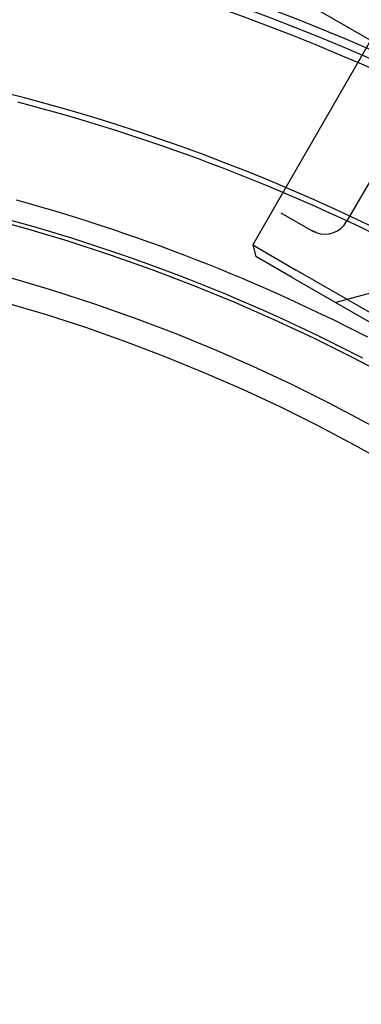
# Model space of a CAD drawing. Units: inches. Extents: x 0.82 to 7.52, y 0.79 to 10.27.
# Drawn here: x 3.82 to 3.98, y 5.35 to 5.81 of the extents above; entities that cross this region are included whole.
import ezdxf

# ---------------------------------------------------------------- set-up
doc = ezdxf.new("R2010")
doc.units = ezdxf.units.IN
doc.header["$MEASUREMENT"] = 0

msp = doc.modelspace()

# ---------------------------------------------------------------- linework, layer by layer
at = {"color": 7, "linetype": 'Continuous'}
for p, q in [((3.89652439471168, 5.857519545499997), (4.298699606566389, 5.625323578674291)), ((3.991459193863045, 5.809528011322285), (3.983585178115013, 5.795889815987093)), ((3.983585178115013, 5.795889815987093), (3.948939508823674, 5.735881756512265)), ((4.011893087670296, 5.779546236785164), (3.977247418378957, 5.719538177310335)), ((3.828819037929497, 5.773920412613577), (3.823096729207429, 5.775431798673917)), ((3.834531903773983, 5.772371405227843), (3.828819037929497, 5.773920412613577)), ((3.84023510146349, 5.770784776516712), (3.834531903773983, 5.772371405227843)), ((3.84592744829168, 5.769160826850051), (3.84023510146349, 5.770784776516712)), ((3.851608418611292, 5.767499781505256), (3.84592744829168, 5.769160826850051)), ((3.857277862237396, 5.765801715574791), (3.851608418611292, 5.767499781505256)), ((3.862935572665709, 5.764066553966193), (3.857277862237396, 5.765801715574791)), ((3.868581380938183, 5.762294521956858), (3.862935572665709, 5.764066553966193)), ((3.874215136869888, 5.760485544454321), (3.868581380938183, 5.762294521956858)), ((3.879836652729657, 5.758639771643511), (3.874215136869888, 5.760485544454321)), ((3.885445740786326, 5.756757203524433), (3.879836652729657, 5.758639771643511)), ((3.891042232081848, 5.754837990282015), (3.885445740786326, 5.756757203524433)), ((3.896625976431291, 5.752882056823792), (3.891042232081848, 5.754837990282015)), ((3.902196767330371, 5.750889553334694), (3.896625976431291, 5.752882056823792)), ((3.907754454594161, 5.748860554907192), (3.902196767330371, 5.750889553334694)), ((3.913298850491493, 5.746795061541281), (3.907754454594161, 5.748860554907192)), ((3.91882978606432, 5.744693148329428), (3.913298850491493, 5.746795061541281)), ((3.924347054808361, 5.742554890364099), (3.91882978606432, 5.744693148329428)), ((3.929850544084916, 5.740380287645295), (3.924347054808361, 5.742554890364099)), ((3.935340028616589, 5.738169565450415), (3.929850544084916, 5.740380287645295)), ((3.940815358218448, 5.735922573594523), (3.935340028616589, 5.738169565450415)), ((3.946276345159327, 5.733639537355018), (3.940815358218448, 5.735922573594523)), ((3.948939508823674, 5.735881756512265), (3.941065493075643, 5.722243561177081)), ((3.95172276416183, 5.731320456731902), (3.946276345159327, 5.733639537355018)), ((3.957152888099242, 5.728966082649833), (3.95172276416183, 5.731320456731902)), ((3.828076692585134, 5.72797103238472), (3.822365215951265, 5.729563368123254)), ((3.833775516138504, 5.726339798748871), (3.828076692585134, 5.72797103238472)), ((3.839461254829698, 5.724669967585569), (3.833775516138504, 5.726339798748871)), ((3.962565703223273, 5.726576865663604), (3.957152888099242, 5.728966082649833)), ((3.967961134441458, 5.724152955958149), (3.962565703223273, 5.726576865663604)), ((3.845133551969505, 5.722961689079748), (3.839461254829698, 5.724669967585569)), ((3.850792013322476, 5.721215038323874), (3.845133551969505, 5.722961689079748)), ((3.856436263426285, 5.719430240595343), (3.850792013322476, 5.721215038323874)), ((3.941065493075643, 5.722243561177081), (3.933191477327612, 5.708605365841892)), ((3.946443545846447, 5.72368460607387), (3.961113261739628, 5.715215044255292)), ((3.973338956476399, 5.721694428625934), (3.967961134441458, 5.724152955958149)), ((3.978699019143164, 5.719201358759422), (3.973338956476399, 5.721694428625934)), ((3.825557133851291, 5.718462974542616), (3.819835538507649, 5.720058013609921)), ((3.831265738198339, 5.716828436838267), (3.825557133851291, 5.718462974542616)), ((3.836960919767116, 5.715154400496878), (3.831265738198339, 5.716828436838267)), ((3.862065889272366, 5.717607521171552), (3.856436263426285, 5.719430240595343)), ((3.867680515398392, 5.715746880052505), (3.862065889272366, 5.717607521171552)), ((3.984041209803055, 5.716673896543549), (3.978699019143164, 5.719201358759422)), ((3.989365340724907, 5.714112117070777), (3.984041209803055, 5.716673896543549)), ((3.842642265549058, 5.713441015703379), (3.836960919767116, 5.715154400496878)), ((3.848309306216254, 5.711688432642702), (3.842642265549058, 5.713441015703379)), ((3.873279747568918, 5.713848617608061), (3.867680515398392, 5.715746880052505)), ((3.87886322909473, 5.711912733838221), (3.873279747568918, 5.713848617608061)), ((3.884430546967265, 5.709939604205318), (3.87886322909473, 5.711912733838221)), ((3.961187655319788, 5.715172461616332), (3.961113261739628, 5.715215044255292)), ((3.961262415559356, 5.715130382638277), (3.961187655319788, 5.715172461616332)), ((3.961337534329332, 5.715088812014409), (3.961262415559356, 5.715130382638277)), ((3.961413012887277, 5.715047770696), (3.961337534329332, 5.715088812014409)), ((3.961488843104194, 5.71500726337633), (3.961413012887277, 5.715047770696)), ((3.961565015593524, 5.714967273797407), (3.961488843104194, 5.71500726337633)), ((3.96164152222627, 5.714927806652505), (3.961565015593524, 5.714967273797407)), ((3.961718356130993, 5.714888887586181), (3.96164152222627, 5.714927806652505)), ((3.961795516050134, 5.714850495647156), (3.961718356130993, 5.714888887586181)), ((3.961872995112254, 5.714812656479989), (3.961795516050134, 5.714850495647156)), ((3.961950775801799, 5.714775358519963), (3.961872995112254, 5.714812656479989)), ((3.962028867505325, 5.714738618025071), (3.961950775801799, 5.714775358519963)), ((3.962107252707277, 5.714702423430596), (3.962028867505325, 5.714738618025071)), ((3.962185940794213, 5.714666790994538), (3.962107252707277, 5.714702423430596)), ((3.962264897992582, 5.714631718538734), (3.962185940794213, 5.714666790994538)), ((3.962344132431381, 5.714597201369906), (3.962264897992582, 5.714631718538734)), ((3.962423646625731, 5.714563281390607), (3.962344132431381, 5.714597201369906)), ((3.962503412415957, 5.714529909826845), (3.962423646625731, 5.714563281390607)), ((3.962583449832735, 5.71449714014589), (3.962503412415957, 5.714529909826845)), ((3.962663730716392, 5.714464923573753), (3.962583449832735, 5.71449714014589)), ((3.962744266968606, 5.71443331827098), (3.962663730716392, 5.714464923573753)), ((3.962825022300705, 5.714402280156862), (3.962744266968606, 5.71443331827098)), ((3.962906024872363, 5.714371858005389), (3.962825022300705, 5.714402280156862)), ((3.962987247781466, 5.714342023993844), (3.962906024872363, 5.714371858005389)), ((3.853961703852608, 5.709896876592244), (3.848309306216254, 5.711688432642702)), ((3.85959908299579, 5.708066647921868), (3.853961703852608, 5.709896876592244)), ((3.86522106818347, 5.706197896816507), (3.85959908299579, 5.708066647921868)), ((3.889981306951079, 5.707929228709347), (3.884430546967265, 5.709939604205318)), ((3.895515133583841, 5.705881757535242), (3.889981306951079, 5.707929228709347)), ((3.933191477327612, 5.708605365841892), (3.953648770330393, 5.696794342219852)), ((3.933191477327612, 5.708605365841892), (3.9346325222244, 5.703227313071089)), ((3.870827302726437, 5.704290773461092), (3.86522106818347, 5.706197896816507)), ((3.876417429935477, 5.702345578225486), (3.870827302726437, 5.704290773461092)), ((3.901031651403223, 5.703797491052867), (3.895515133583841, 5.705881757535242)), ((3.906530466173779, 5.701676504354685), (3.901031651403223, 5.703797491052867)), ((3.951680266393385, 5.693384793386056), (3.9346325222244, 5.703227313071089)), ((3.881991055575145, 5.700362461294623), (3.876417429935477, 5.702345578225486)), ((3.887547841729344, 5.698341572853431), (3.881991055575145, 5.700362461294623)), ((3.893087394162628, 5.696283213271777), (3.887547841729344, 5.698341572853431)), ((3.912011164886946, 5.699518872533166), (3.906530466173779, 5.701676504354685)), ((3.917473390853513, 5.697324895958171), (3.912011164886946, 5.699518872533166)), ((3.898609374958901, 5.694187532734592), (3.893087394162628, 5.696283213271777)), ((3.904113408655834, 5.692054756519271), (3.898609374958901, 5.694187532734592)), ((3.922917406897108, 5.695094424444767), (3.917473390853513, 5.697324895958171)), ((3.928348206666713, 5.692825355403913), (3.922917406897108, 5.695094424444767)), ((3.951680266393385, 5.693384793386056), (4.101700415080454, 5.606770620157707)), ((4.103668919017461, 5.610180168991506), (3.953648770330393, 5.696794342219852)), ((3.909599138564214, 5.689885034810748), (3.904113408655834, 5.692054756519271)), ((3.915066189221712, 5.68767859288642), (3.909599138564214, 5.689885034810748)), ((3.933766653725683, 5.690517388465745), (3.928348206666713, 5.692825355403913)), ((3.939172372611691, 5.688170673815192), (3.933766653725683, 5.690517388465745)), ((3.920515762107781, 5.685434980191492), (3.915066189221712, 5.68767859288642)), ((3.925952681913353, 5.683151868859522), (3.920515762107781, 5.685434980191492)), ((3.944564950316173, 5.685785361637189), (3.939172372611691, 5.688170673815192)), ((3.949944011376801, 5.683361527024201), (3.944564950316173, 5.685785361637189)), ((3.992476285606001, 5.687023515027), (3.972137559396167, 5.681573769763996)), ((3.931376948638427, 5.680829258890511), (3.925952681913353, 5.683151868859522)), ((3.936788186820675, 5.678467375561855), (3.931376948638427, 5.680829258890511)), ((3.955309142785012, 5.680899470346088), (3.949944011376801, 5.683361527024201)), ((3.960660006624709, 5.678399341787787), (3.955309142785012, 5.680899470346088)), ((3.942185945905301, 5.676066293966022), (3.936788186820675, 5.678467375561855)), ((3.94756988797621, 5.673626314472872), (3.942185945905301, 5.676066293966022)), ((3.965996227433564, 5.675861141349295), (3.960660006624709, 5.678399341787787)), ((3.971317317110549, 5.673285169400476), (3.965996227433564, 5.675861141349295)), ((3.952939562478605, 5.671147437082409), (3.94756988797621, 5.673626314472872)), ((3.958294631496391, 5.668629962164495), (3.952939562478605, 5.671147437082409)), ((3.9766229752858, 5.670671576126262), (3.971317317110549, 5.673285169400476)), ((3.981912826496987, 5.668020511711584), (3.9766229752858, 5.670671576126262)), ((3.963634644474772, 5.666073964811594), (3.958294631496391, 5.668629962164495)), ((3.968959225951419, 5.663479670301105), (3.963634644474772, 5.666073964811594)), ((3.987186420189316, 5.665332051248909), (3.981912826496987, 5.668020511711584)), ((3.97426796291777, 5.660847228817961), (3.968959225951419, 5.663479670301105)), ((3.979560479911496, 5.658176790547092), (3.97426796291777, 5.660847228817961)), ((3.984836363924033, 5.655468505673428), (3.979560479911496, 5.658176790547092))]:
    msp.add_line(p, q, dxfattribs=at)
for radius in [0.9803149606299253, 0.9763779527559096, 0.9724409448818947, 0.8464566929133865, 0.8223622047244095, 0.8105511811023622]:
    msp.add_circle((3.594800576957394, 4.902022692637081), radius, dxfattribs=at)
for centre, radius, start, end in [((3.594800576957394, 4.902022692637081), 0.9055118110236444, 45.00000000000109, 90.0000000000001), ((3.96701877454005, 5.725443693732914), 0.01181102362204788, 250.0417128086617, 329.9999741683646)]:
    msp.add_arc(centre, radius, start, end, dxfattribs=at)

doc.saveas('drawing.dxf')
